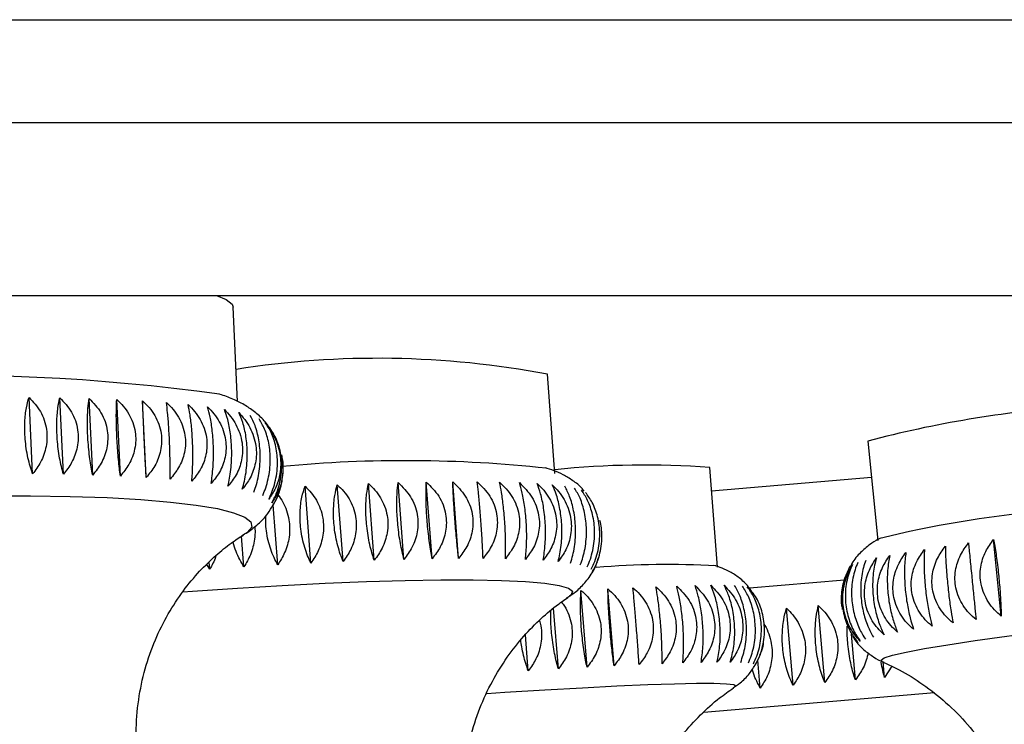
# Model space of a CAD drawing. Units: millimetres. Extents: x 10 to 206, y 13 to 287.
# Drawn here: x 174 to 175, y 205 to 206 of the extents above; entities that cross this region are included whole.
import ezdxf

# ---------------------------------------------------------------- set-up
doc = ezdxf.new("R2010")
doc.units = ezdxf.units.MM

msp = doc.modelspace()

# ---------------------------------------------------------------- linework, layer by layer
at = {"color": 1, "linetype": 'Continuous', "lineweight": 25}
for p, q in [((161.73924, 206.18377), (178.01231, 206.18377)), ((174.9709, 205.31708), (175.25942, 205.34187))]:
    msp.add_line(p, q, dxfattribs=at)
at = {"color": 7, "linetype": 'Continuous', "lineweight": 25}
for p, q in [((161.56744, 206.05506), (178.18411, 206.05506)), ((161.56744, 205.83839), (178.18411, 205.83839)), ((174.38748, 205.70595), (174.38194, 205.82385)), ((174.78457, 205.61581), (174.77512, 205.74009)), ((174.13106, 205.61522), (174.12656, 205.71109)), ((174.16952, 205.61478), (174.16502, 205.71065)), ((174.2062, 205.6139), (174.2017, 205.70977)), ((174.24083, 205.61259), (174.23633, 205.70846)), ((174.27318, 205.61086), (174.26868, 205.70673)), ((175.176, 205.65637), (175.18835, 205.53209)), ((174.44414, 205.62448), (174.44186, 205.63918)), ((174.98805, 205.49879), (174.97817, 205.62334)), ((174.55845, 205.50721), (174.55114, 205.60324)), ((174.59565, 205.50836), (174.58835, 205.60439)), ((174.63089, 205.50913), (174.62359, 205.60516)), ((174.66393, 205.50952), (174.65662, 205.60555)), ((174.9805, 205.59392), (175.1805, 205.6111)), ((174.47922, 205.5038), (174.47192, 205.59983)), ((174.51955, 205.50568), (174.51224, 205.60171)), ((174.82104, 205.5937), (174.81908, 205.59616)), ((174.43732, 205.58665), (174.4308, 205.57429)), ((174.43775, 205.50157), (174.43205, 205.57659)), ((174.39543, 205.49901), (174.39251, 205.53745)), ((175.3429, 205.43724), (175.33336, 205.53327)), ((174.35255, 205.49614), (174.35188, 205.50497)), ((174.83727, 205.50479), (174.83147, 205.49297)), ((174.35255, 205.49614), (174.3488, 205.50196)), ((175.02804, 205.47254), (175.14682, 205.48275)), ((174.82472, 205.37329), (174.81708, 205.46952)), ((174.85842, 205.37508), (174.85078, 205.47131)), ((174.78889, 205.37124), (174.78283, 205.44746)), ((175.08246, 205.35088), (175.07419, 205.44711)), ((175.1222, 205.35429), (175.11393, 205.45052)), ((175.14385, 205.4493), (175.14398, 205.44551)), ((174.75117, 205.36894), (174.74759, 205.41399)), ((175.16041, 205.35758), (175.15549, 205.41484)), ((175.04017, 205.38656), (175.03532, 205.37659)), ((175.04145, 205.34736), (175.03847, 205.38206)), ((175.19681, 205.3607), (175.19515, 205.38002)), ((175.20592, 205.37449), (175.19681, 205.3607))]:
    msp.add_line(p, q, dxfattribs=at)
at = {"color": 7, "linetype": 'Continuous', "lineweight": 25, "flags": 128}
msp.add_lwpolyline([(174.36097, 205.83839), (174.37318, 205.83344), (174.38059, 205.82756), (174.38194, 205.82385)], dxfattribs=at)
at = {"color": 1, "linetype": 'Continuous', "lineweight": 25, "flags": 128}
for points in [[(174.0756, 205.58799), (174.12824, 205.58799), (174.17801, 205.58718), (174.22425, 205.58558), (174.26631, 205.58321), (174.30364, 205.58009), (174.33573, 205.57628), (174.36215, 205.57182), (174.38253, 205.56677), (174.39661, 205.56121), (174.40419, 205.5552), (174.40516, 205.54883), (174.39953, 205.54218), (174.39665, 205.5402)], [(174.31877, 205.46753), (174.33093, 205.46844), (174.38755, 205.47236), (174.44322, 205.47571), (174.49721, 205.47844), (174.54877, 205.48053), (174.59721, 205.48193), (174.64188, 205.48264), (174.68218, 205.48264), (174.71754, 205.48193), (174.74751, 205.48053), (174.77167, 205.47844), (174.7897, 205.47571), (174.80135, 205.47236), (174.80646, 205.46844), (174.80497, 205.46401), (174.80284, 205.46231)], [(175.19398, 205.38049), (175.19243, 205.38222), (175.19644, 205.38495), (175.20698, 205.3883), (175.22392, 205.39222), (175.24703, 205.39665), (175.27599, 205.40153), (175.31042, 205.40681), (175.34984, 205.41241), (175.39373, 205.41824), (175.44149, 205.42425), (175.49247, 205.43033), (175.51697, 205.43315)], [(174.69937, 205.34048), (174.72164, 205.34194), (174.77206, 205.34507), (174.8191, 205.34775), (174.86213, 205.34994), (174.90056, 205.35161), (174.93387, 205.35274), (174.96162, 205.3533), (174.98342, 205.3533), (174.99899, 205.35274), (175.00811, 205.35161), (175.01067, 205.34994), (175.00981, 205.34912)]]:
    msp.add_lwpolyline(points, dxfattribs=at)
at = {"color": 7, "linetype": 'Continuous', "lineweight": 25}
for centre, radius, start, end in [((174.56286, 204.61645), 1.14351, 79.30276, 98.91805), ((174.02178, 203.26328), 2.47553, 82.0325, 103.27483), ((175.53554, 204.29653), 1.40657, 94.24588, 104.81011), ((174.59786, 203.98049), 1.65136, 83.88467, 95.36799), ((174.89674, 204.5259), 1.10045, 85.75668, 95.86952), ((175.5248, 204.17125), 1.40352, 95.49006, 103.76001), ((174.92428, 204.43443), 1.06744, 86.69334, 94.73107)]:
    msp.add_arc(centre, radius, start, end, dxfattribs=at)
for points, knots in [([(174.43271, 205.66508), (174.42934, 205.6703), (174.42255, 205.68082), (174.4099, 205.69251), (174.39669, 205.70166), (174.38237, 205.70874), (174.3717, 205.71303), (174.36503, 205.71477), (174.36384, 205.71508)], [0, 0, 0, 0, 0.1622291, 0.3274565, 0.5017285, 0.6994401, 0.9462185, 1, 1, 1, 1]), ([(174.13106, 205.61522), (174.12897, 205.62173), (174.12478, 205.6348), (174.12134, 205.6582), (174.12092, 205.68021), (174.12285, 205.69816), (174.12538, 205.70696), (174.12656, 205.71109)], [0, 0, 0, 0, 0.2207694, 0.4431471, 0.6429947, 0.8326506, 1, 1, 1, 1]), ([(174.12656, 205.71109), (174.13173, 205.70548), (174.14212, 205.69422), (174.1496, 205.67199), (174.14897, 205.64967), (174.14222, 205.63032), (174.13462, 205.62004), (174.13106, 205.61522)], [0, 0, 0, 0, 0.2207694, 0.4431471, 0.6429947, 0.8326506, 1, 1, 1, 1]), ([(174.16952, 205.61478), (174.16785, 205.62133), (174.16449, 205.63446), (174.1616, 205.65791), (174.16103, 205.67991), (174.16232, 205.6978), (174.16416, 205.70655), (174.16502, 205.71065)], [0, 0, 0, 0, 0.2207694, 0.4431471, 0.6429947, 0.8326506, 1, 1, 1, 1]), ([(174.16502, 205.71065), (174.17033, 205.705), (174.18099, 205.69365), (174.18864, 205.67138), (174.18796, 205.64907), (174.18101, 205.62978), (174.17319, 205.61957), (174.16952, 205.61478)], [0, 0, 0, 0, 0.2207694, 0.4431471, 0.6429947, 0.8326506, 1, 1, 1, 1]), ([(174.2062, 205.6139), (174.20495, 205.62048), (174.20245, 205.63367), (174.20011, 205.65716), (174.1994, 205.67915), (174.20003, 205.697), (174.20116, 205.70569), (174.2017, 205.70977)], [0, 0, 0, 0, 0.2207694, 0.4431471, 0.6429947, 0.8326506, 1, 1, 1, 1]), ([(174.2017, 205.70977), (174.2071, 205.70407), (174.21796, 205.69264), (174.22574, 205.67031), (174.22503, 205.64802), (174.21792, 205.6288), (174.20994, 205.61866), (174.2062, 205.6139)], [0, 0, 0, 0, 0.2207694, 0.4431471, 0.6429947, 0.8326506, 1, 1, 1, 1]), ([(174.24083, 205.61259), (174.24042, 205.61575), (174.2396, 205.62215), (174.23847, 205.63294), (174.23748, 205.64456), (174.2367, 205.65618), (174.23616, 205.66749), (174.23585, 205.67775), (174.23574, 205.68727), (174.23581, 205.69804), (174.23613, 205.70441), (174.23633, 205.70846)], [0, 0, 0, 0, 0.1091036, 0.2207693, 0.3301723, 0.4434707, 0.5418935, 0.6435098, 0.737186, 0.8331533, 1, 1, 1, 1]), ([(174.23633, 205.70846), (174.23914, 205.70574), (174.24482, 205.70025), (174.25161, 205.6905), (174.25676, 205.67965), (174.25963, 205.66842), (174.26031, 205.65713), (174.25905, 205.64658), (174.25605, 205.63649), (174.25063, 205.62473), (174.24464, 205.61731), (174.24083, 205.61259)], [0, 0, 0, 0, 0.1091036, 0.2207693, 0.3301723, 0.4434707, 0.5418935, 0.6435098, 0.737186, 0.8331533, 1, 1, 1, 1]), ([(174.27318, 205.61086), (174.273, 205.61403), (174.27262, 205.62045), (174.27203, 205.63127), (174.27142, 205.64292), (174.27085, 205.65454), (174.27031, 205.66585), (174.26986, 205.67611), (174.26946, 205.68561), (174.26903, 205.69635), (174.26882, 205.7027), (174.26868, 205.70673)], [0, 0, 0, 0, 0.1091036, 0.2207693, 0.3301723, 0.4434707, 0.5418935, 0.6435098, 0.737186, 0.8331533, 1, 1, 1, 1]), ([(174.26868, 205.70673), (174.2715, 205.70399), (174.27721, 205.69844), (174.28403, 205.68863), (174.28921, 205.67774), (174.29208, 205.66649), (174.29276, 205.6552), (174.2915, 205.64466), (174.28848, 205.6346), (174.28303, 205.6229), (174.27701, 205.61554), (174.27318, 205.61086)], [0, 0, 0, 0, 0.1091036, 0.2207693, 0.3301723, 0.4434707, 0.5418935, 0.6435098, 0.737186, 0.8331533, 1, 1, 1, 1]), ([(174.30302, 205.60872), (174.30306, 205.6119), (174.30314, 205.61834), (174.30308, 205.62918), (174.30286, 205.64084), (174.30248, 205.65248), (174.30196, 205.66379), (174.30136, 205.67404), (174.30066, 205.68353), (174.29974, 205.69424), (174.29899, 205.70057), (174.29852, 205.70458)], [0, 0, 0, 0, 0.1091036, 0.2207693, 0.3301723, 0.4434707, 0.5418935, 0.6435098, 0.737186, 0.8331533, 1, 1, 1, 1]), ([(174.29852, 205.70458), (174.30133, 205.70182), (174.30703, 205.69622), (174.31384, 205.68635), (174.31901, 205.67541), (174.32188, 205.66414), (174.32256, 205.65285), (174.3213, 205.64233), (174.31828, 205.6323), (174.31285, 205.62066), (174.30683, 205.61336), (174.30302, 205.60872)], [0, 0, 0, 0, 0.1091036, 0.2207693, 0.3301723, 0.4434707, 0.5418935, 0.6435098, 0.737186, 0.8331533, 1, 1, 1, 1]), ([(174.33013, 205.60618), (174.33039, 205.60937), (174.33093, 205.61582), (174.3314, 205.62669), (174.33157, 205.63836), (174.33138, 205.65), (174.33088, 205.66131), (174.33012, 205.67156), (174.32914, 205.68103), (174.32772, 205.69174), (174.32644, 205.69804), (174.32563, 205.70204)], [0, 0, 0, 0, 0.1091036, 0.2207693, 0.3301723, 0.4434707, 0.5418935, 0.6435098, 0.737186, 0.8331533, 1, 1, 1, 1]), ([(174.32563, 205.70204), (174.32842, 205.69925), (174.33407, 205.6936), (174.34082, 205.68367), (174.34595, 205.67269), (174.3488, 205.66139), (174.34948, 205.6501), (174.34823, 205.6396), (174.34525, 205.6296), (174.33987, 205.61802), (174.33391, 205.61078), (174.33013, 205.60618)], [0, 0, 0, 0, 0.1091036, 0.2207693, 0.3301723, 0.4434707, 0.5418935, 0.6435098, 0.737186, 0.8331533, 1, 1, 1, 1]), ([(174.35433, 205.60326), (174.35482, 205.60646), (174.3558, 205.61292), (174.35679, 205.6238), (174.35734, 205.63548), (174.35735, 205.64713), (174.35686, 205.65844), (174.35596, 205.66868), (174.35469, 205.67815), (174.35277, 205.68884), (174.35097, 205.69513), (174.34983, 205.69913)], [0, 0, 0, 0, 0.1091036, 0.2207693, 0.3301723, 0.4434707, 0.5418935, 0.6435098, 0.737186, 0.8331533, 1, 1, 1, 1]), ([(174.34983, 205.69913), (174.35258, 205.69631), (174.35814, 205.6906), (174.36479, 205.68061), (174.36985, 205.66958), (174.37266, 205.65826), (174.37334, 205.64697), (174.37212, 205.63648), (174.36919, 205.62652), (174.36391, 205.615), (174.35805, 205.60782), (174.35433, 205.60326)], [0, 0, 0, 0, 0.1091036, 0.2207693, 0.3301723, 0.4434707, 0.5418935, 0.6435098, 0.737186, 0.8331533, 1, 1, 1, 1]), ([(174.37545, 205.59999), (174.37616, 205.60319), (174.37758, 205.60966), (174.37908, 205.62054), (174.38001, 205.63223), (174.3802, 205.64388), (174.37972, 205.65519), (174.37868, 205.66543), (174.37713, 205.6749), (174.37473, 205.68558), (174.37242, 205.69187), (174.37095, 205.69586)], [0, 0, 0, 0, 0.1091036, 0.2207693, 0.3301723, 0.4434707, 0.5418935, 0.6435098, 0.737186, 0.8331533, 1, 1, 1, 1]), ([(174.37095, 205.69586), (174.37364, 205.69301), (174.37908, 205.68725), (174.38559, 205.67719), (174.39053, 205.66611), (174.39329, 205.65477), (174.39397, 205.64348), (174.39279, 205.63301), (174.38994, 205.62309), (174.38479, 205.61162), (174.37908, 205.60451), (174.37545, 205.59999)], [0, 0, 0, 0, 0.1091036, 0.2207693, 0.3301723, 0.4434707, 0.5418935, 0.6435098, 0.737186, 0.8331533, 1, 1, 1, 1]), ([(174.39335, 205.59638), (174.39426, 205.59958), (174.3961, 205.60605), (174.39811, 205.61694), (174.3994, 205.62863), (174.39978, 205.64028), (174.39931, 205.65159), (174.39813, 205.66183), (174.39631, 205.6713), (174.39344, 205.68198), (174.39063, 205.68826), (174.38884, 205.69225)], [0, 0, 0, 0, 0.1091036, 0.2207693, 0.3301723, 0.4434707, 0.5418935, 0.6435098, 0.737186, 0.8331533, 1, 1, 1, 1]), ([(174.38884, 205.69225), (174.39145, 205.68937), (174.39673, 205.68356), (174.40305, 205.67344), (174.40786, 205.66231), (174.41055, 205.65094), (174.41122, 205.63965), (174.4101, 205.6292), (174.40735, 205.61931), (174.40238, 205.60791), (174.39685, 205.60086), (174.39335, 205.59638)], [0, 0, 0, 0, 0.10910361, 0.22076928, 0.33017234, 0.44347067, 0.54189349, 0.64350979, 0.73718599, 0.83315329, 1, 1, 1, 1]), ([(174.40788, 205.59247), (174.409, 205.59566), (174.41125, 205.60213), (174.41374, 205.61302), (174.41538, 205.6247), (174.41594, 205.63635), (174.41548, 205.64766), (174.41417, 205.6579), (174.41208, 205.66737), (174.40876, 205.67806), (174.40547, 205.68434), (174.40338, 205.68833)], [0, 0, 0, 0, 0.1091036, 0.2207693, 0.3301723, 0.4434707, 0.5418935, 0.6435098, 0.737186, 0.8331533, 1, 1, 1, 1]), ([(174.41896, 205.58827), (174.42027, 205.59146), (174.42292, 205.59793), (174.42586, 205.6088), (174.42785, 205.62048), (174.42857, 205.63213), (174.42812, 205.64344), (174.42669, 205.65368), (174.42435, 205.66315), (174.42059, 205.67384), (174.41684, 205.68014), (174.41446, 205.68414)], [0, 0, 0, 0, 0.10910361, 0.22076928, 0.33017234, 0.44347067, 0.54189349, 0.64350979, 0.73718599, 0.83315329, 1, 1, 1, 1]), ([(174.4265, 205.58382), (174.428, 205.58701), (174.43102, 205.59346), (174.4344, 205.60432), (174.4367, 205.61599), (174.43759, 205.62763), (174.43715, 205.63894), (174.4356, 205.64919), (174.43302, 205.65867), (174.42885, 205.66937), (174.42466, 205.67568), (174.422, 205.67969)], [0, 0, 0, 0, 0.1091036, 0.2207693, 0.3301723, 0.4434707, 0.5418935, 0.6435098, 0.737186, 0.8331533, 1, 1, 1, 1]), ([(174.422, 205.67969), (174.42427, 205.67673), (174.42887, 205.67075), (174.43439, 205.66044), (174.43861, 205.64917), (174.44101, 205.63773), (174.44166, 205.62643), (174.44075, 205.61603), (174.43845, 205.60625), (174.43423, 205.59503), (174.4295, 205.58818), (174.4265, 205.58382)], [0, 0, 0, 0, 0.10910361, 0.22076928, 0.33017234, 0.44347067, 0.54189349, 0.64350979, 0.73718599, 0.83315329, 1, 1, 1, 1]), ([(174.43046, 205.57915), (174.43213, 205.58233), (174.4355, 205.58876), (174.43929, 205.5996), (174.44189, 205.61126), (174.44293, 205.6229), (174.4425, 205.6342), (174.44084, 205.64447), (174.43798, 205.65389), (174.4353, 205.66086), (174.43309, 205.6641), (174.43251, 205.66495)], [0, 0, 0, 0, 0.1257494, 0.2544517, 0.3805462, 0.5111303, 0.6245693, 0.7416891, 0.8496573, 0.9602662, 1, 1, 1, 1]), ([(174.44224, 205.63926), (174.44276, 205.63695), (174.44404, 205.63116), (174.44441, 205.62154), (174.44366, 205.61117), (174.44152, 205.60142), (174.43763, 205.59026), (174.43324, 205.58347), (174.43046, 205.57915)], [0, 0, 0, 0, 0.10530062, 0.26352918, 0.42689171, 0.57748942, 0.73177038, 1, 1, 1, 1]), ([(174.4308, 205.57429), (174.43263, 205.57746), (174.43633, 205.58388), (174.44046, 205.59469), (174.44329, 205.60555), (174.44382, 205.6128), (174.44406, 205.6161)], [0, 0, 0, 0, 0.258944, 0.5239687, 0.7836234, 1, 1, 1, 1]), ([(174.81908, 205.59616), (174.81899, 205.59629), (174.81535, 205.60089), (174.80661, 205.60718), (174.79444, 205.61481), (174.7827, 205.61978), (174.77585, 205.6218), (174.77227, 205.62285)], [0, 0, 0, 0, 0.0063088, 0.2369977, 0.4708874, 0.7237474, 1, 1, 1, 1]), ([(174.55845, 205.50721), (174.55745, 205.51022), (174.55542, 205.51631), (174.5528, 205.52676), (174.5506, 205.53814), (174.54905, 205.54964), (174.54814, 205.56096), (174.54786, 205.57135), (174.54812, 205.58108), (174.54899, 205.5922), (174.55031, 205.59895), (174.55114, 205.60324)], [0, 0, 0, 0, 0.1091036, 0.2207693, 0.3301723, 0.4434707, 0.5418935, 0.6435098, 0.737186, 0.8331533, 1, 1, 1, 1]), ([(174.55114, 205.60324), (174.55393, 205.60061), (174.55956, 205.59531), (174.56639, 205.58578), (174.57168, 205.57507), (174.57479, 205.56391), (174.57579, 205.55261), (174.57491, 205.54198), (174.57234, 205.53174), (174.56749, 205.51975), (174.56196, 205.51208), (174.55845, 205.50721)], [0, 0, 0, 0, 0.1091036, 0.2207693, 0.3301723, 0.4434707, 0.5418935, 0.6435098, 0.737186, 0.8331533, 1, 1, 1, 1]), ([(174.59565, 205.50836), (174.59409, 205.51471), (174.59097, 205.52747), (174.58779, 205.55069), (174.58648, 205.5728), (174.58677, 205.59104), (174.58784, 205.60013), (174.58835, 205.60439)], [0, 0, 0, 0, 0.22076936, 0.44314708, 0.6429947, 0.83265062, 1, 1, 1, 1]), ([(174.58835, 205.60439), (174.59389, 205.5988), (174.60503, 205.5876), (174.61343, 205.56538), (174.61338, 205.54301), (174.60688, 205.52357), (174.59923, 205.51321), (174.59565, 205.50836)], [0, 0, 0, 0, 0.2207694, 0.4431471, 0.6429947, 0.8326506, 1, 1, 1, 1]), ([(174.63089, 205.50913), (174.62976, 205.51552), (174.6275, 205.52836), (174.62489, 205.55163), (174.62343, 205.57373), (174.62305, 205.5919), (174.62341, 205.60093), (174.62359, 205.60516)], [0, 0, 0, 0, 0.2207694, 0.4431471, 0.6429947, 0.8326506, 1, 1, 1, 1]), ([(174.62359, 205.60516), (174.62921, 205.59955), (174.6405, 205.58829), (174.64899, 205.56604), (174.64892, 205.54367), (174.6423, 205.52428), (174.63453, 205.51396), (174.63089, 205.50913)], [0, 0, 0, 0, 0.2207694, 0.4431471, 0.6429947, 0.8326506, 1, 1, 1, 1]), ([(174.66393, 205.50952), (174.66323, 205.51595), (174.66184, 205.52885), (174.6598, 205.55217), (174.65819, 205.57426), (174.65713, 205.59238), (174.65679, 205.60134), (174.65662, 205.60555)], [0, 0, 0, 0, 0.2207694, 0.4431471, 0.6429947, 0.8326506, 1, 1, 1, 1]), ([(174.65662, 205.60555), (174.66228, 205.59991), (174.67365, 205.58858), (174.68219, 205.5663), (174.6821, 205.54394), (174.67542, 205.52459), (174.6676, 205.51433), (174.66393, 205.50952)], [0, 0, 0, 0, 0.2207694, 0.4431471, 0.6429947, 0.8326506, 1, 1, 1, 1]), ([(174.69452, 205.50952), (174.69427, 205.51598), (174.69375, 205.52895), (174.69228, 205.55231), (174.69052, 205.57439), (174.68878, 205.59246), (174.68772, 205.60137), (174.68722, 205.60555)], [0, 0, 0, 0, 0.2207694, 0.4431471, 0.6429947, 0.8326506, 1, 1, 1, 1]), ([(174.68722, 205.60555), (174.69288, 205.59987), (174.70425, 205.58848), (174.7128, 205.56615), (174.7127, 205.54381), (174.70602, 205.52451), (174.69819, 205.5143), (174.69452, 205.50952)], [0, 0, 0, 0, 0.2207694, 0.4431471, 0.6429947, 0.8326506, 1, 1, 1, 1]), ([(174.72247, 205.50913), (174.72265, 205.51562), (174.723, 205.52865), (174.7221, 205.55206), (174.72019, 205.57412), (174.71778, 205.59214), (174.716, 205.601), (174.71517, 205.60516)], [0, 0, 0, 0, 0.2207694, 0.4431471, 0.6429947, 0.8326506, 1, 1, 1, 1]), ([(174.71517, 205.60516), (174.72079, 205.59945), (174.73209, 205.58799), (174.74059, 205.56561), (174.74051, 205.54328), (174.73388, 205.52404), (174.72611, 205.51389), (174.72247, 205.50913)], [0, 0, 0, 0, 0.2207694, 0.4431471, 0.6429947, 0.8326506, 1, 1, 1, 1]), ([(174.74756, 205.50836), (174.74817, 205.51488), (174.74939, 205.52796), (174.74905, 205.5514), (174.747, 205.57346), (174.74391, 205.59144), (174.74143, 205.60025), (174.74026, 205.60439)], [0, 0, 0, 0, 0.2207694, 0.4431471, 0.6429947, 0.8326506, 1, 1, 1, 1]), ([(174.74026, 205.60439), (174.74582, 205.59864), (174.75697, 205.5871), (174.76537, 205.56468), (174.76532, 205.54236), (174.75881, 205.52317), (174.75115, 205.51309), (174.74756, 205.50836)], [0, 0, 0, 0, 0.22076936, 0.44314708, 0.6429947, 0.83265062, 1, 1, 1, 1]), ([(174.76964, 205.50721), (174.77018, 205.51034), (174.77129, 205.51667), (174.77234, 205.5274), (174.77282, 205.53898), (174.77263, 205.55058), (174.77181, 205.56191), (174.77051, 205.57221), (174.76876, 205.58179), (174.76618, 205.59266), (174.76383, 205.59913), (174.76233, 205.60324)], [0, 0, 0, 0, 0.1091036, 0.2207693, 0.3301723, 0.4434707, 0.5418935, 0.6435098, 0.737186, 0.8331533, 1, 1, 1, 1]), ([(174.76233, 205.60324), (174.76512, 205.6005), (174.77076, 205.59495), (174.7776, 205.58514), (174.78291, 205.57424), (174.78601, 205.56297), (174.78702, 205.55167), (174.78613, 205.54111), (174.78355, 205.53102), (174.7787, 205.51929), (174.77316, 205.5119), (174.76964, 205.50721)], [0, 0, 0, 0, 0.1091036, 0.2207693, 0.3301723, 0.4434707, 0.5418935, 0.6435098, 0.737186, 0.8331533, 1, 1, 1, 1]), ([(174.47922, 205.5038), (174.4778, 205.50677), (174.47493, 205.51278), (174.47133, 205.52312), (174.4684, 205.53442), (174.46649, 205.54589), (174.46556, 205.5572), (174.46555, 205.56761), (174.46635, 205.5774), (174.46815, 205.58863), (174.47046, 205.59548), (174.47192, 205.59983)], [0, 0, 0, 0, 0.1091036, 0.2207693, 0.3301723, 0.4434707, 0.5418935, 0.6435098, 0.737186, 0.8331533, 1, 1, 1, 1]), ([(174.47192, 205.59983), (174.47453, 205.59723), (174.47983, 205.59196), (174.48627, 205.58248), (174.49127, 205.57181), (174.49423, 205.56066), (174.49522, 205.54936), (174.49445, 205.53871), (174.4921, 205.52845), (174.48762, 205.51642), (174.48248, 205.5087), (174.47922, 205.5038)], [0, 0, 0, 0, 0.1091036, 0.2207693, 0.3301723, 0.4434707, 0.5418935, 0.6435098, 0.737186, 0.8331533, 1, 1, 1, 1]), ([(174.51955, 205.50568), (174.51833, 205.50867), (174.51588, 205.51473), (174.51276, 205.52512), (174.51019, 205.53646), (174.50845, 205.54795), (174.50754, 205.55927), (174.50739, 205.56966), (174.50793, 205.57942), (174.50927, 205.5906), (174.51109, 205.5974), (174.51224, 205.60171)], [0, 0, 0, 0, 0.1091036, 0.2207693, 0.3301723, 0.4434707, 0.5418935, 0.6435098, 0.737186, 0.8331533, 1, 1, 1, 1]), ([(174.51224, 205.60171), (174.51495, 205.5991), (174.52043, 205.59382), (174.52709, 205.58431), (174.53225, 205.57363), (174.53529, 205.56247), (174.53629, 205.55118), (174.53546, 205.54053), (174.53298, 205.53028), (174.5283, 205.51826), (174.52295, 205.51057), (174.51955, 205.50568)], [0, 0, 0, 0, 0.1091036, 0.2207693, 0.3301723, 0.4434707, 0.5418935, 0.6435098, 0.737186, 0.8331533, 1, 1, 1, 1]), ([(174.78853, 205.50568), (174.78929, 205.50882), (174.79083, 205.51518), (174.79237, 205.52593), (174.79322, 205.53753), (174.79321, 205.54915), (174.79241, 205.56047), (174.79097, 205.57077), (174.78895, 205.58034), (174.78589, 205.59118), (174.78304, 205.59762), (174.78122, 205.60171)], [0, 0, 0, 0, 0.1091036, 0.2207693, 0.3301723, 0.4434707, 0.5418935, 0.6435098, 0.737186, 0.8331533, 1, 1, 1, 1]), ([(174.78122, 205.60171), (174.78394, 205.59895), (174.78943, 205.59336), (174.7961, 205.5835), (174.80127, 205.57256), (174.80432, 205.56128), (174.80532, 205.54997), (174.80448, 205.53942), (174.802, 205.52937), (174.79731, 205.51769), (174.79194, 205.51034), (174.78853, 205.50568)], [0, 0, 0, 0, 0.1091036, 0.2207693, 0.3301723, 0.4434707, 0.5418935, 0.6435098, 0.737186, 0.8331533, 1, 1, 1, 1]), ([(174.8041, 205.5038), (174.80507, 205.50695), (174.80703, 205.51332), (174.80906, 205.5241), (174.81027, 205.53571), (174.81043, 205.54733), (174.80964, 205.55866), (174.80807, 205.56895), (174.80578, 205.57851), (174.80227, 205.58933), (174.79892, 205.59575), (174.7968, 205.59983)], [0, 0, 0, 0, 0.1091036, 0.2207693, 0.3301723, 0.4434707, 0.5418935, 0.6435098, 0.737186, 0.8331533, 1, 1, 1, 1]), ([(174.81626, 205.50157), (174.81743, 205.50473), (174.81978, 205.51111), (174.82228, 205.5219), (174.82383, 205.53353), (174.82417, 205.54516), (174.82338, 205.55648), (174.82168, 205.56677), (174.81914, 205.57632), (174.81519, 205.58712), (174.81138, 205.59353), (174.80896, 205.5976)], [0, 0, 0, 0, 0.1091036, 0.2207693, 0.3301723, 0.4434707, 0.5418935, 0.6435098, 0.737186, 0.8331533, 1, 1, 1, 1]), ([(174.82491, 205.49901), (174.82626, 205.50217), (174.829, 205.50857), (174.83194, 205.51937), (174.83381, 205.531), (174.83431, 205.54263), (174.83354, 205.55396), (174.83172, 205.56425), (174.82893, 205.57379), (174.82456, 205.58458), (174.82031, 205.59098), (174.81761, 205.59504)], [0, 0, 0, 0, 0.1091036, 0.2207693, 0.3301723, 0.4434707, 0.5418935, 0.6435098, 0.737186, 0.8331533, 1, 1, 1, 1]), ([(174.82999, 205.49614), (174.83152, 205.4993), (174.83461, 205.5057), (174.83797, 205.51651), (174.84015, 205.52815), (174.84081, 205.53978), (174.84004, 205.55111), (174.83811, 205.56139), (174.83509, 205.57093), (174.83033, 205.58172), (174.82566, 205.58811), (174.82269, 205.59217)], [0, 0, 0, 0, 0.1091036, 0.2207693, 0.3301723, 0.4434707, 0.5418935, 0.6435098, 0.737186, 0.8331533, 1, 1, 1, 1]), ([(174.43823, 205.58881), (174.44025, 205.58596), (174.44441, 205.58008), (174.44901, 205.5696), (174.4519, 205.55849), (174.45288, 205.54719), (174.45218, 205.53653), (174.44996, 205.52626), (174.44573, 205.51421), (174.44085, 205.50648), (174.43775, 205.50157)], [0, 0, 0, 0, 0.116705, 0.2407185, 0.3691476, 0.4807145, 0.5959014, 0.7020878, 0.8108713, 1, 1, 1, 1]), ([(174.39224, 205.53789), (174.39491, 205.53934), (174.40168, 205.54304), (174.41296, 205.55198), (174.42441, 205.5633), (174.4299, 205.57293), (174.43204, 205.57668)], [0, 0, 0, 0, 0.204376, 0.5187902, 0.8129508, 1, 1, 1, 1]), ([(174.43775, 205.50157), (174.43614, 205.50452), (174.43287, 205.51048), (174.4288, 205.52077), (174.42553, 205.53203), (174.42347, 205.54346), (174.42252, 205.554), (174.4227, 205.56022), (174.42278, 205.563)], [0, 0, 0, 0, 0.1757512, 0.3556296, 0.5318632, 0.7143715, 0.8729174, 1, 1, 1, 1]), ([(174.83147, 205.49297), (174.83317, 205.49613), (174.83659, 205.50254), (174.84033, 205.51334), (174.8428, 205.52499), (174.84357, 205.53661), (174.84295, 205.54746), (174.8415, 205.55387), (174.84082, 205.55689)], [0, 0, 0, 0, 0.173425, 0.3509224, 0.5248233, 0.704916, 0.8613633, 1, 1, 1, 1]), ([(174.4089, 205.54927), (174.40906, 205.54777), (174.4096, 205.54264), (174.40888, 205.534), (174.4069, 205.52373), (174.40292, 205.51167), (174.39834, 205.50393), (174.39543, 205.49901)], [0, 0, 0, 0, 0.0837157, 0.2869641, 0.4743311, 0.6662806, 1, 1, 1, 1]), ([(174.26303, 205.25488), (174.2619, 205.26705), (174.2595, 205.29298), (174.26286, 205.33231), (174.271, 205.37132), (174.28371, 205.40743), (174.29998, 205.44013), (174.3189, 205.46892), (174.33933, 205.49345), (174.35981, 205.5133), (174.37873, 205.52853), (174.38951, 205.53555), (174.39446, 205.53877)], [0, 0, 0, 0, 0.1048662, 0.2232274, 0.3373879, 0.4476249, 0.5539568, 0.6560756, 0.7532453, 0.8443574, 0.9285772, 1, 1, 1, 1]), ([(174.39543, 205.49901), (174.39362, 205.50193), (174.38996, 205.50784), (174.38556, 205.51811), (174.3828, 205.52574), (174.38199, 205.52995), (174.38193, 205.53029)], [0, 0, 0, 0, 0.3211513, 0.6498442, 0.971877, 1, 1, 1, 1]), ([(175.19165, 205.53471), (175.19067, 205.53426), (175.18688, 205.53252), (175.17815, 205.52716), (175.16658, 205.51708), (175.15788, 205.50736), (175.15471, 205.50046), (175.15409, 205.49911)], [0, 0, 0, 0, 0.0948904, 0.3644723, 0.635712, 0.9287174, 1, 1, 1, 1]), ([(175.31142, 205.4329), (175.30845, 205.43551), (175.30246, 205.44079), (175.29513, 205.45029), (175.28938, 205.46097), (175.28592, 205.47213), (175.28465, 205.48342), (175.28535, 205.49407), (175.28784, 205.50432), (175.29267, 205.51634), (175.2983, 205.52404), (175.30187, 205.52893)], [0, 0, 0, 0, 0.1091036, 0.2207693, 0.3301723, 0.4434707, 0.5418935, 0.6435098, 0.737186, 0.8331533, 1, 1, 1, 1]), ([(175.30187, 205.52893), (175.30214, 205.52616), (175.30268, 205.52056), (175.30364, 205.51069), (175.30471, 205.49974), (175.30583, 205.48845), (175.30695, 205.47714), (175.308, 205.4666), (175.30901, 205.45655), (175.31019, 205.44488), (175.31094, 205.43755), (175.31142, 205.4329)], [0, 0, 0, 0, 0.1091036, 0.2207693, 0.3301723, 0.4434707, 0.5418935, 0.6435098, 0.737186, 0.8331533, 1, 1, 1, 1]), ([(175.3429, 205.43724), (175.33995, 205.43986), (175.33397, 205.44516), (175.32665, 205.45468), (175.32092, 205.46538), (175.31747, 205.47654), (175.31619, 205.48784), (175.3169, 205.49848), (175.31937, 205.50872), (175.32418, 205.52072), (175.32979, 205.5284), (175.33336, 205.53327)], [0, 0, 0, 0, 0.1091036, 0.2207693, 0.3301723, 0.4434707, 0.5418935, 0.6435098, 0.737186, 0.8331533, 1, 1, 1, 1]), ([(175.33336, 205.53327), (175.33385, 205.53052), (175.33484, 205.52497), (175.33633, 205.51515), (175.33779, 205.50423), (175.3391, 205.49296), (175.34024, 205.48166), (175.34114, 205.4711), (175.34186, 205.46102), (175.34254, 205.4493), (175.34276, 205.44192), (175.3429, 205.43724)], [0, 0, 0, 0, 0.10910361, 0.22076928, 0.33017234, 0.44347067, 0.54189349, 0.64350979, 0.73718599, 0.83315329, 1, 1, 1, 1]), ([(175.23317, 205.42091), (175.2303, 205.4235), (175.22448, 205.42874), (175.21736, 205.4382), (175.21177, 205.44885), (175.20838, 205.45998), (175.20711, 205.47128), (175.20777, 205.48194), (175.21014, 205.49221), (175.21476, 205.50428), (175.22018, 205.51202), (175.22363, 205.51694)], [0, 0, 0, 0, 0.1091036, 0.2207693, 0.3301723, 0.4434707, 0.5418935, 0.6435098, 0.737186, 0.8331533, 1, 1, 1, 1]), ([(175.22363, 205.51694), (175.22323, 205.5141), (175.22242, 205.50836), (175.22181, 205.49832), (175.22173, 205.48725), (175.22227, 205.4759), (175.22335, 205.46459), (175.22484, 205.45409), (175.22671, 205.44413), (175.22937, 205.43262), (175.23169, 205.42546), (175.23317, 205.42091)], [0, 0, 0, 0, 0.1091036, 0.2207693, 0.3301723, 0.4434707, 0.5418935, 0.6435098, 0.737186, 0.8331533, 1, 1, 1, 1]), ([(175.25636, 205.42471), (175.25344, 205.4273), (175.24753, 205.43256), (175.24029, 205.44202), (175.23462, 205.45268), (175.23119, 205.46382), (175.22992, 205.47511), (175.2306, 205.48577), (175.23303, 205.49604), (175.23777, 205.50809), (175.2433, 205.51583), (175.24682, 205.52074)], [0, 0, 0, 0, 0.10910361, 0.22076928, 0.33017234, 0.44347067, 0.54189349, 0.64350979, 0.73718599, 0.83315329, 1, 1, 1, 1]), ([(175.24682, 205.52074), (175.24664, 205.51792), (175.24627, 205.51223), (175.24618, 205.50225), (175.24648, 205.49122), (175.2472, 205.47989), (175.2483, 205.46858), (175.24965, 205.45807), (175.25124, 205.44808), (175.25341, 205.43651), (175.25521, 205.42929), (175.25636, 205.42471)], [0, 0, 0, 0, 0.1091036, 0.2207693, 0.3301723, 0.4434707, 0.5418935, 0.6435098, 0.737186, 0.8331533, 1, 1, 1, 1]), ([(175.2825, 205.42872), (175.27955, 205.43132), (175.27358, 205.43658), (175.26627, 205.44606), (175.26055, 205.45673), (175.25709, 205.46787), (175.25582, 205.47917), (175.25652, 205.48982), (175.25899, 205.50008), (175.26379, 205.51212), (175.2694, 205.51984), (175.27296, 205.52475)], [0, 0, 0, 0, 0.1091036, 0.2207693, 0.3301723, 0.4434707, 0.5418935, 0.6435098, 0.737186, 0.8331533, 1, 1, 1, 1]), ([(175.27296, 205.52475), (175.273, 205.52196), (175.27309, 205.51631), (175.27352, 205.50638), (175.2742, 205.49539), (175.27512, 205.48408), (175.27623, 205.47277), (175.27743, 205.46225), (175.27873, 205.45223), (175.28041, 205.44061), (175.28169, 205.43333), (175.2825, 205.42872)], [0, 0, 0, 0, 0.1091036, 0.2207693, 0.3301723, 0.4434707, 0.5418935, 0.6435098, 0.737186, 0.8331533, 1, 1, 1, 1]), ([(174.36068, 205.5135), (174.36047, 205.51279), (174.35858, 205.50644), (174.35539, 205.50098), (174.35255, 205.49614)], [0, 0, 0, 0, 0.1131765, 1, 1, 1, 1]), ([(174.79956, 205.46042), (174.8011, 205.46132), (174.80612, 205.46424), (174.81598, 205.47213), (174.8275, 205.48534), (174.83582, 205.49855), (174.83818, 205.50766), (174.83885, 205.51025)], [0, 0, 0, 0, 0.1156642, 0.376338, 0.6344327, 0.8960552, 1, 1, 1, 1]), ([(175.16334, 205.50432), (175.16213, 205.50139), (175.15968, 205.49546), (175.15714, 205.48519), (175.15566, 205.47395), (175.15548, 205.46252), (175.15652, 205.4512), (175.15854, 205.44077), (175.16147, 205.43093), (175.16594, 205.41963), (175.17018, 205.4127), (175.17288, 205.40829)], [0, 0, 0, 0, 0.1091036, 0.2207693, 0.3301723, 0.4434707, 0.5418935, 0.6435098, 0.737186, 0.8331533, 1, 1, 1, 1]), ([(175.1733, 205.50704), (175.17228, 205.50413), (175.17022, 205.49825), (175.16814, 205.48804), (175.16698, 205.47684), (175.16697, 205.46543), (175.16803, 205.45411), (175.16992, 205.44366), (175.1726, 205.4338), (175.17664, 205.42244), (175.18044, 205.41545), (175.18285, 205.41101)], [0, 0, 0, 0, 0.1091036, 0.2207693, 0.3301723, 0.4434707, 0.5418935, 0.6435098, 0.737186, 0.8331533, 1, 1, 1, 1]), ([(175.19628, 205.41404), (175.19356, 205.41663), (175.18805, 205.42186), (175.18129, 205.43131), (175.17596, 205.44196), (175.1727, 205.45309), (175.17144, 205.46439), (175.17199, 205.47505), (175.17417, 205.48533), (175.17846, 205.4974), (175.18353, 205.50515), (175.18674, 205.51007)], [0, 0, 0, 0, 0.1091036, 0.2207693, 0.3301723, 0.4434707, 0.5418935, 0.6435098, 0.737186, 0.8331533, 1, 1, 1, 1]), ([(175.18674, 205.51007), (175.18592, 205.50718), (175.18426, 205.50134), (175.18265, 205.49119), (175.18184, 205.48004), (175.18201, 205.46864), (175.18307, 205.45733), (175.18484, 205.44687), (175.18726, 205.43697), (175.19085, 205.42556), (175.19418, 205.41851), (175.19628, 205.41404)], [0, 0, 0, 0, 0.1091036, 0.2207693, 0.3301723, 0.4434707, 0.5418935, 0.6435098, 0.737186, 0.8331533, 1, 1, 1, 1]), ([(175.2131, 205.41734), (175.21029, 205.41993), (175.20461, 205.42517), (175.19765, 205.43462), (175.19217, 205.44527), (175.18884, 205.4564), (175.18758, 205.46769), (175.18818, 205.47835), (175.19047, 205.48863), (175.19495, 205.5007), (175.20021, 205.50845), (175.20356, 205.51337)], [0, 0, 0, 0, 0.1091036, 0.2207693, 0.3301723, 0.4434707, 0.5418935, 0.6435098, 0.737186, 0.8331533, 1, 1, 1, 1]), ([(175.20356, 205.51337), (175.20294, 205.51051), (175.2017, 205.50472), (175.20059, 205.49463), (175.20014, 205.48351), (175.20048, 205.47214), (175.20156, 205.46083), (175.20319, 205.45035), (175.20534, 205.44042), (175.20847, 205.42896), (175.2113, 205.42185), (175.2131, 205.41734)], [0, 0, 0, 0, 0.1091036, 0.2207693, 0.3301723, 0.4434707, 0.5418935, 0.6435098, 0.737186, 0.8331533, 1, 1, 1, 1]), ([(175.03096, 205.46786), (175.02917, 205.47047), (175.0243, 205.47759), (175.01401, 205.48635), (175.00206, 205.49391), (174.9912, 205.49856), (174.98576, 205.50007), (174.9832, 205.50079)], [0, 0, 0, 0, 0.1401739, 0.3821787, 0.6052235, 0.8138159, 1, 1, 1, 1]), ([(175.14357, 205.44927), (175.14336, 205.45092), (175.14269, 205.45622), (175.14306, 205.46499), (175.14453, 205.47524), (175.14773, 205.48727), (175.15161, 205.49498), (175.15407, 205.49987)], [0, 0, 0, 0, 0.0914846, 0.2930097, 0.4787881, 0.6691101, 1, 1, 1, 1]), ([(175.15407, 205.49987), (175.15251, 205.49689), (175.14935, 205.49086), (175.146, 205.48049), (175.1439, 205.46917), (175.14343, 205.45769), (175.14445, 205.44638), (175.14669, 205.43597), (175.15007, 205.4262), (175.15532, 205.415), (175.16039, 205.40817), (175.16361, 205.40384)], [0, 0, 0, 0, 0.1091036, 0.2207693, 0.3301723, 0.4434707, 0.5418935, 0.6435098, 0.737186, 0.8331533, 1, 1, 1, 1]), ([(175.16645, 205.4059), (175.16408, 205.4085), (175.15929, 205.41376), (175.15335, 205.42323), (175.14863, 205.4339), (175.14568, 205.44504), (175.14444, 205.45634), (175.14476, 205.46699), (175.14648, 205.47725), (175.14999, 205.4893), (175.15422, 205.49702), (175.15691, 205.50193)], [0, 0, 0, 0, 0.1091036, 0.2207693, 0.3301723, 0.4434707, 0.5418935, 0.6435098, 0.737186, 0.8331533, 1, 1, 1, 1]), ([(175.15691, 205.50193), (175.15552, 205.49897), (175.1527, 205.49299), (175.14975, 205.48267), (175.14795, 205.47139), (175.14761, 205.45993), (175.14864, 205.44862), (175.15078, 205.4382), (175.15394, 205.4284), (175.15881, 205.41714), (175.16349, 205.41026), (175.16645, 205.4059)], [0, 0, 0, 0, 0.1091036, 0.2207693, 0.3301723, 0.4434707, 0.5418935, 0.6435098, 0.737186, 0.8331533, 1, 1, 1, 1]), ([(174.82472, 205.37329), (174.82408, 205.37623), (174.82279, 205.38217), (174.82102, 205.39246), (174.81942, 205.40372), (174.81816, 205.41517), (174.81724, 205.42651), (174.81667, 205.43697), (174.81642, 205.44682), (174.81642, 205.45815), (174.81682, 205.46511), (174.81708, 205.46952)], [0, 0, 0, 0, 0.1091036, 0.2207693, 0.3301723, 0.4434707, 0.5418935, 0.6435098, 0.737186, 0.8331533, 1, 1, 1, 1]), ([(174.81708, 205.46952), (174.81996, 205.46687), (174.82578, 205.46149), (174.83285, 205.45186), (174.83833, 205.44109), (174.84155, 205.42987), (174.84259, 205.41855), (174.84169, 205.40791), (174.83905, 205.39769), (174.83405, 205.38574), (174.82834, 205.37813), (174.82472, 205.37329)], [0, 0, 0, 0, 0.10910361, 0.22076928, 0.33017234, 0.44347067, 0.54189349, 0.64350979, 0.73718599, 0.83315329, 1, 1, 1, 1]), ([(174.85842, 205.37508), (174.858, 205.37804), (174.85717, 205.38402), (174.85592, 205.39434), (174.85471, 205.40563), (174.85364, 205.4171), (174.85273, 205.42844), (174.85202, 205.43889), (174.85148, 205.44872), (174.85098, 205.46001), (174.85086, 205.46692), (174.85078, 205.47131)], [0, 0, 0, 0, 0.1091036, 0.2207693, 0.3301723, 0.4434707, 0.5418935, 0.6435098, 0.737186, 0.8331533, 1, 1, 1, 1]), ([(174.85078, 205.47131), (174.85368, 205.46864), (174.85956, 205.46325), (174.86668, 205.45362), (174.87221, 205.44283), (174.87544, 205.43162), (174.87649, 205.42029), (174.87558, 205.40966), (174.8729, 205.39945), (174.86785, 205.38751), (174.86208, 205.37991), (174.85842, 205.37508)], [0, 0, 0, 0, 0.10910361, 0.22076928, 0.33017234, 0.44347067, 0.54189349, 0.64350979, 0.73718599, 0.83315329, 1, 1, 1, 1]), ([(174.88975, 205.37659), (174.88956, 205.37956), (174.88917, 205.38558), (174.88846, 205.39594), (174.88764, 205.40727), (174.88677, 205.41875), (174.88587, 205.43009), (174.88501, 205.44053), (174.88417, 205.45034), (174.88318, 205.46159), (174.88252, 205.46846), (174.88211, 205.47282)], [0, 0, 0, 0, 0.1091036, 0.2207693, 0.3301723, 0.4434707, 0.5418935, 0.6435098, 0.737186, 0.8331533, 1, 1, 1, 1]), ([(174.88211, 205.47282), (174.88502, 205.47014), (174.8909, 205.46474), (174.89805, 205.45509), (174.90358, 205.44429), (174.90682, 205.43307), (174.90787, 205.42174), (174.90695, 205.41111), (174.90426, 205.40091), (174.8992, 205.38899), (174.89342, 205.3814), (174.88975, 205.37659)], [0, 0, 0, 0, 0.1091036, 0.2207693, 0.3301723, 0.4434707, 0.5418935, 0.6435098, 0.737186, 0.8331533, 1, 1, 1, 1]), ([(174.91849, 205.3778), (174.91852, 205.3808), (174.91859, 205.38685), (174.9184, 205.39725), (174.91797, 205.40861), (174.9173, 205.42011), (174.91641, 205.43145), (174.91541, 205.44187), (174.91428, 205.45166), (174.91278, 205.46287), (174.9116, 205.4697), (174.91085, 205.47403)], [0, 0, 0, 0, 0.1091036, 0.2207693, 0.3301723, 0.4434707, 0.5418935, 0.6435098, 0.737186, 0.8331533, 1, 1, 1, 1]), ([(174.91085, 205.47403), (174.91374, 205.47135), (174.9196, 205.46593), (174.92672, 205.45626), (174.93223, 205.44545), (174.93546, 205.43422), (174.93651, 205.42289), (174.9356, 205.41227), (174.93292, 205.40208), (174.92789, 205.39017), (174.92214, 205.38261), (174.91849, 205.3778)], [0, 0, 0, 0, 0.1091036, 0.2207693, 0.3301723, 0.4434707, 0.5418935, 0.6435098, 0.737186, 0.8331533, 1, 1, 1, 1]), ([(174.94443, 205.37873), (174.94489, 205.38503), (174.94581, 205.39769), (174.94523, 205.42089), (174.94314, 205.44306), (174.94019, 205.46143), (174.93787, 205.47064), (174.93679, 205.47496)], [0, 0, 0, 0, 0.2207694, 0.4431471, 0.6429947, 0.8326506, 1, 1, 1, 1]), ([(174.93679, 205.47496), (174.94239, 205.46927), (174.95363, 205.45785), (174.96215, 205.43546), (174.96216, 205.41308), (174.95568, 205.39374), (174.94802, 205.38352), (174.94443, 205.37873)], [0, 0, 0, 0, 0.22076936, 0.44314708, 0.6429947, 0.83265062, 1, 1, 1, 1]), ([(174.9674, 205.37934), (174.96828, 205.38568), (174.97006, 205.3984), (174.97004, 205.42164), (174.9678, 205.4438), (174.96418, 205.46212), (174.96117, 205.47128), (174.95976, 205.47557)], [0, 0, 0, 0, 0.2207694, 0.4431471, 0.6429947, 0.8326506, 1, 1, 1, 1]), ([(174.95976, 205.47557), (174.96526, 205.46986), (174.97631, 205.4584), (174.9847, 205.43599), (174.98475, 205.41361), (174.97842, 205.39431), (174.97092, 205.38412), (174.9674, 205.37934)], [0, 0, 0, 0, 0.2207694, 0.4431471, 0.6429947, 0.8326506, 1, 1, 1, 1]), ([(174.98723, 205.37965), (174.98853, 205.38602), (174.99115, 205.3988), (174.99166, 205.42207), (174.98929, 205.44423), (174.98502, 205.4625), (174.98133, 205.47161), (174.97959, 205.47588)], [0, 0, 0, 0, 0.22076936, 0.44314708, 0.6429947, 0.83265062, 1, 1, 1, 1]), ([(174.97959, 205.47588), (174.98497, 205.47015), (174.99575, 205.45864), (175.00396, 205.43619), (175.00406, 205.41382), (174.99793, 205.39456), (174.99065, 205.38441), (174.98723, 205.37965)], [0, 0, 0, 0, 0.2207694, 0.4431471, 0.6429947, 0.8326506, 1, 1, 1, 1]), ([(175.00379, 205.37965), (175.0055, 205.38605), (175.00892, 205.39888), (175.00996, 205.42218), (175.00745, 205.44433), (175.00255, 205.46257), (174.9982, 205.47163), (174.99615, 205.47588)], [0, 0, 0, 0, 0.2207694, 0.4431471, 0.6429947, 0.8326506, 1, 1, 1, 1]), ([(174.99615, 205.47588), (175.00136, 205.47012), (175.01181, 205.45856), (175.01981, 205.43608), (175.01996, 205.41372), (175.01409, 205.3945), (175.00708, 205.38439), (175.00379, 205.37965)], [0, 0, 0, 0, 0.2207694, 0.4431471, 0.6429947, 0.8326506, 1, 1, 1, 1]), ([(175.01696, 205.37934), (175.01905, 205.38576), (175.02325, 205.39864), (175.0248, 205.42198), (175.02216, 205.44412), (175.01666, 205.46231), (175.01166, 205.47134), (175.00932, 205.47557)], [0, 0, 0, 0, 0.2207694, 0.4431471, 0.6429947, 0.8326506, 1, 1, 1, 1]), ([(175.02665, 205.37873), (175.02911, 205.38516), (175.03405, 205.39809), (175.03608, 205.42145), (175.03331, 205.44359), (175.02724, 205.46175), (175.02163, 205.47074), (175.01901, 205.47496)], [0, 0, 0, 0, 0.2207694, 0.4431471, 0.6429947, 0.8326506, 1, 1, 1, 1]), ([(175.03278, 205.3778), (175.03425, 205.38089), (175.03721, 205.38713), (175.04041, 205.39776), (175.04247, 205.40928), (175.04304, 205.42086), (175.04223, 205.43221), (175.04029, 205.44257), (175.03731, 205.45224), (175.03262, 205.46324), (175.02805, 205.46984), (175.02514, 205.47403)], [0, 0, 0, 0, 0.1091036, 0.2207693, 0.3301723, 0.4434707, 0.5418935, 0.6435098, 0.737186, 0.8331533, 1, 1, 1, 1]), ([(175.03532, 205.37659), (175.03695, 205.37968), (175.04026, 205.38594), (175.04386, 205.39659), (175.0462, 205.40812), (175.04692, 205.41971), (175.04612, 205.43106), (175.04408, 205.44142), (175.04085, 205.45105), (175.03675, 205.4602), (175.03299, 205.46527), (175.03103, 205.46791)], [0, 0, 0, 0, 0.1163492, 0.2354307, 0.3520993, 0.4729218, 0.5778809, 0.6862456, 0.7861429, 0.8884834, 1, 1, 1, 1]), ([(174.67306, 205.16588), (174.67161, 205.17692), (174.66832, 205.20179), (174.6701, 205.24043), (174.67666, 205.28025), (174.68802, 205.31747), (174.70325, 205.35163), (174.72162, 205.38231), (174.74221, 205.40919), (174.76386, 205.43176), (174.78376, 205.44899), (174.79581, 205.45728), (174.80074, 205.46067)], [0, 0, 0, 0, 0.0959388, 0.2160946, 0.3319784, 0.4439397, 0.5521058, 0.6563686, 0.7563019, 0.8510103, 0.9391185, 1, 1, 1, 1]), ([(174.79266, 205.45491), (174.794, 205.45317), (174.79774, 205.44834), (174.80213, 205.43902), (174.80537, 205.42786), (174.80641, 205.41653), (174.80554, 205.40589), (174.80295, 205.39567), (174.79805, 205.38371), (174.79244, 205.37608), (174.78889, 205.37124)], [0, 0, 0, 0, 0.0731691, 0.203295, 0.3380541, 0.4551199, 0.5759842, 0.6874043, 0.8015495, 1, 1, 1, 1]), ([(174.78889, 205.37124), (174.78803, 205.37416), (174.78629, 205.38007), (174.784, 205.3903), (174.78202, 205.40153), (174.78057, 205.41297), (174.77964, 205.4243), (174.77919, 205.43478), (174.77926, 205.44131), (174.7793, 205.44443)], [0, 0, 0, 0, 0.148112, 0.299702, 0.4482204, 0.6020269, 0.7356393, 0.8735869, 1, 1, 1, 1]), ([(175.08246, 205.35088), (175.08109, 205.35367), (175.07834, 205.3593), (175.07483, 205.36923), (175.07193, 205.38023), (175.06998, 205.39155), (175.06894, 205.40288), (175.06877, 205.41344), (175.06937, 205.42349), (175.07087, 205.43515), (175.0729, 205.44247), (175.07419, 205.44711)], [0, 0, 0, 0, 0.1091036, 0.2207693, 0.3301723, 0.4434707, 0.5418935, 0.6435098, 0.737186, 0.8331533, 1, 1, 1, 1]), ([(175.07419, 205.44711), (175.07687, 205.44444), (175.0823, 205.43903), (175.08893, 205.42937), (175.09411, 205.41857), (175.09722, 205.40734), (175.09833, 205.39602), (175.09764, 205.38539), (175.09533, 205.37519), (175.09089, 205.36327), (175.08573, 205.35569), (175.08246, 205.35088)], [0, 0, 0, 0, 0.1091036, 0.2207693, 0.3301723, 0.4434707, 0.5418935, 0.6435098, 0.737186, 0.8331533, 1, 1, 1, 1]), ([(175.1222, 205.35429), (175.12104, 205.3571), (175.11871, 205.36277), (175.11569, 205.37274), (175.11316, 205.38377), (175.11139, 205.39511), (175.11036, 205.40644), (175.11005, 205.41698), (175.11038, 205.42701), (175.11141, 205.43864), (175.11295, 205.44591), (175.11393, 205.45052)], [0, 0, 0, 0, 0.1091036, 0.2207693, 0.3301723, 0.4434707, 0.5418935, 0.6435098, 0.737186, 0.8331533, 1, 1, 1, 1]), ([(175.11393, 205.45052), (175.1167, 205.44786), (175.1223, 205.44246), (175.12913, 205.43283), (175.13446, 205.42204), (175.13764, 205.41082), (175.13876, 205.39949), (175.13801, 205.38886), (175.13559, 205.37865), (175.13096, 205.36672), (175.1256, 205.35912), (175.1222, 205.35429)], [0, 0, 0, 0, 0.1091036, 0.2207693, 0.3301723, 0.4434707, 0.5418935, 0.6435098, 0.737186, 0.8331533, 1, 1, 1, 1]), ([(174.76493, 205.43211), (174.76566, 205.42975), (174.76746, 205.42401), (174.76814, 205.41423), (174.76738, 205.40361), (174.76485, 205.39338), (174.76009, 205.38142), (174.75463, 205.37379), (174.75117, 205.36894)], [0, 0, 0, 0, 0.1096818, 0.2671356, 0.4296981, 0.5795584, 0.7330839, 1, 1, 1, 1]), ([(175.04619, 205.42705), (175.04652, 205.42656), (175.049, 205.42291), (175.0523, 205.41491), (175.05542, 205.40377), (175.0565, 205.39242), (175.05588, 205.3818), (175.05371, 205.37161), (175.04949, 205.35972), (175.04457, 205.35216), (175.04145, 205.34736)], [0, 0, 0, 0, 0.0214356, 0.1588249, 0.3011059, 0.424706, 0.5523166, 0.669956, 0.7904725, 1, 1, 1, 1]), ([(175.16041, 205.35758), (175.15947, 205.3604), (175.15756, 205.36611), (175.15505, 205.37612), (175.15289, 205.38718), (175.1513, 205.39854), (175.15031, 205.40985), (175.14988, 205.41848), (175.14992, 205.42327), (175.14993, 205.42459)], [0, 0, 0, 0, 0.1599154, 0.323586, 0.4839402, 0.6500039, 0.7942642, 0.9432052, 1, 1, 1, 1]), ([(174.75117, 205.36894), (174.75009, 205.37184), (174.74792, 205.37771), (174.74513, 205.38791), (174.74295, 205.39792), (174.74206, 205.40465), (174.74169, 205.40747)], [0, 0, 0, 0, 0.2664853, 0.5392283, 0.806445, 1, 1, 1, 1]), ([(175.15733, 205.41168), (175.15806, 205.41036), (175.16161, 205.40398), (175.17068, 205.3951), (175.18274, 205.386), (175.19165, 205.38126), (175.19546, 205.37991), (175.19591, 205.37975)], [0, 0, 0, 0, 0.081594, 0.3959302, 0.6878291, 0.9631174, 1, 1, 1, 1]), ([(175.04086, 205.3886), (175.04259, 205.39226), (175.04488, 205.39712), (175.0453, 205.40247), (175.0454, 205.40379)], [0, 0, 0, 0, 0.7530142, 1, 1, 1, 1]), ([(175.17623, 205.39136), (175.17558, 205.38825), (175.17421, 205.38176), (175.16939, 205.37003), (175.16389, 205.36241), (175.16041, 205.35758)], [0, 0, 0, 0, 0.2507634, 0.5243493, 1, 1, 1, 1]), ([(175.00743, 205.34776), (175.01034, 205.34966), (175.0173, 205.3542), (175.02781, 205.36426), (175.03326, 205.37332), (175.03573, 205.37744)], [0, 0, 0, 0, 0.282203, 0.6732967, 1, 1, 1, 1]), ([(175.04145, 205.34736), (175.0399, 205.35013), (175.03676, 205.35576), (175.03336, 205.36377), (175.03186, 205.36915), (175.03139, 205.37083)], [0, 0, 0, 0, 0.4017479, 0.8129299, 1, 1, 1, 1]), ([(175.19681, 205.3607), (175.19608, 205.36353), (175.19461, 205.36926), (175.19331, 205.37611), (175.19266, 205.37957)], [0, 0, 0, 0, 0.4941974, 1, 1, 1, 1]), ([(175.19551, 205.37944), (175.20206, 205.37647), (175.21889, 205.36883), (175.24554, 205.35206), (175.27449, 205.32933), (175.30139, 205.30212), (175.32523, 205.27112), (175.34519, 205.23687), (175.36084, 205.20006), (175.37156, 205.16025), (175.37686, 205.12904), (175.37661, 205.111), (175.37656, 205.1075)], [0, 0, 0, 0, 0.0653217, 0.1680098, 0.2757414, 0.3866405, 0.4995662, 0.6137604, 0.7287396, 0.8441919, 0.9697899, 1, 1, 1, 1]), ([(174.87834, 205.0475), (174.87703, 205.05565), (174.87348, 205.07774), (174.87423, 205.1139), (174.87956, 205.15444), (174.88994, 205.19258), (174.90441, 205.22789), (174.92238, 205.26001), (174.94311, 205.28871), (174.96588, 205.31363), (174.98759, 205.33328), (175.00204, 205.34337), (175.0079, 205.34746)], [0, 0, 0, 0, 0.0714224, 0.1936147, 0.3113943, 0.4251933, 0.535233, 0.6415676, 0.7440892, 0.8424783, 0.9360606, 1, 1, 1, 1])]:
    msp.add_open_spline(points, degree=3, knots=knots, dxfattribs=at)

doc.saveas('drawing.dxf')
